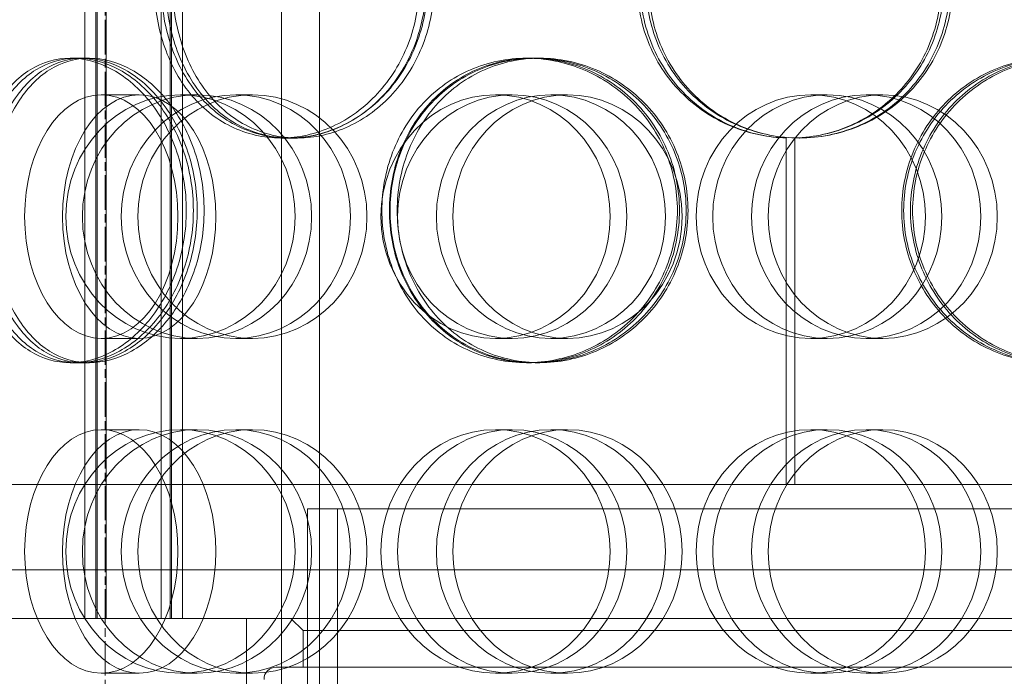
# Model space of a CAD drawing. Units: millimetres. Extents: x 272935 to 293216, y 147739 to 161995.
# Drawn here: x 280746 to 280907, y 157613 to 157721 of the extents above; entities that cross this region are included whole.
import ezdxf

# ---------------------------------------------------------------- set-up
doc = ezdxf.new("R2010")
doc.units = ezdxf.units.MM
doc.linetypes.add('CHAIN', pattern=[0.3543, 0.2362, -0.0295, 0.0591, -0.0295])
doc.linetypes.add('DASHED', pattern=[0])
doc.layers.add('Osa (ISO)', color=1, linetype='Continuous', lineweight=9)
doc.layers.add('Skrytá (ISO)', color=1, linetype='DASHED', lineweight=18)

msp = doc.modelspace()

# ---------------------------------------------------------------- linework, layer by layer
at = {"layer": 'Osa (ISO)', "linetype": 'CHAIN', "ltscale": 23.990969}
msp.add_line((280759.56, 158808.53), (280759.56, 156136.24), dxfattribs=at)
at = {"layer": 'Skrytá (ISO)', "ltscale": 12.924213}
for p, q in [((280756.25, 157622.24), (280756.25, 158210.24)), ((280758.05, 157622.24), (280758.05, 158210.24)), ((280758.25, 157622.24), (280758.25, 158210.24)), ((280759.75, 157622.24), (280759.75, 158210.24)), ((280768.75, 157622.24), (280768.75, 158210.24)), ((280770.25, 157622.24), (280770.25, 158210.24)), ((280770.45, 157622.24), (280770.45, 158210.24)), ((280772.25, 157622.24), (280772.25, 158210.24))]:
    msp.add_line(p, q, dxfattribs=at)
at = {"layer": 'Skrytá (ISO)', "ltscale": 12.968173}
for p, q in [((280788.52, 157578.24), (280788.52, 158168.24)), ((280794.74, 157578.24), (280794.74, 158168.24))]:
    msp.add_line(p, q, dxfattribs=at)
at = {"layer": 'Skrytá (ISO)', "ltscale": 0.285466}
for p, q in [((280753.85, 157714.24), (280755.98, 157714.24)), ((280828.75, 157714.24), (280829.54, 157714.24)), ((280830.15, 157714.24), (280830.91, 157714.24)), ((280789.94, 157701.14), (280788.43, 157701.14)), ((280755.98, 157664.24), (280753.85, 157664.24)), ((280829.54, 157664.24), (280828.75, 157664.24)), ((280830.91, 157664.24), (280830.15, 157664.24)), ((280871.36, 157644.24), (280871.33, 157644.24))]:
    msp.add_line(p, q, dxfattribs=at)
at = {"layer": 'Skrytá (ISO)', "ltscale": 0.135667}
for p, q in [((280755.98, 157714.24), (280756.98, 157714.24)), ((280756.98, 157664.24), (280755.98, 157664.24))]:
    msp.add_line(p, q, dxfattribs=at)
at = {"layer": 'Skrytá (ISO)', "ltscale": 0.76141}
for p, q in [((280765.16, 157708.24), (280758.94, 157708.24)), ((280774.65, 157708.24), (280771.93, 157708.24)), ((280781.02, 157708.24), (280783.74, 157708.24)), ((280826.38, 157708.24), (280823.66, 157708.24)), ((280832.75, 157708.24), (280835.47, 157708.24)), ((280878.11, 157708.24), (280875.39, 157708.24)), ((280884.48, 157708.24), (280887.2, 157708.24)), ((280765.16, 157668.24), (280758.94, 157668.24)), ((280774.65, 157668.24), (280771.93, 157668.24)), ((280781.02, 157668.24), (280783.74, 157668.24)), ((280826.38, 157668.24), (280823.66, 157668.24)), ((280832.75, 157668.24), (280835.47, 157668.24)), ((280878.11, 157668.24), (280875.39, 157668.24)), ((280884.48, 157668.24), (280887.2, 157668.24)), ((280765.16, 157653.24), (280758.94, 157653.24)), ((280774.65, 157653.24), (280771.93, 157653.24)), ((280781.02, 157653.24), (280783.74, 157653.24)), ((280826.38, 157653.24), (280823.66, 157653.24)), ((280832.75, 157653.24), (280835.47, 157653.24)), ((280878.11, 157653.24), (280875.39, 157653.24)), ((280884.48, 157653.24), (280887.2, 157653.24)), ((280756.25, 157622.24), (280756.25, 157630.24)), ((280772.25, 157622.24), (280772.25, 157630.24)), ((280792.8, 157630.24), (280792.8, 157622.24)), ((280765.16, 157613.24), (280758.94, 157613.24)), ((280774.65, 157613.24), (280771.93, 157613.24)), ((280781.02, 157613.24), (280783.74, 157613.24)), ((280826.38, 157613.24), (280823.66, 157613.24)), ((280832.75, 157613.24), (280835.47, 157613.24)), ((280878.11, 157613.24), (280875.39, 157613.24)), ((280884.48, 157613.24), (280887.2, 157613.24))]:
    msp.add_line(p, q, dxfattribs=at)
at = {"layer": 'Skrytá (ISO)', "ltscale": 0.235809}
msp.add_line((280791.17, 157701.14), (280789.94, 157701.14), dxfattribs=at)
at = {"layer": 'Skrytá (ISO)', "ltscale": 5.417184}
for p, q in [((280871.33, 157644.24), (280871.33, 157701.15)), ((280871.36, 157701.15), (280871.36, 157644.24)), ((280872.8, 157701.15), (280872.8, 157644.24))]:
    msp.add_line(p, q, dxfattribs=at)
at = {"layer": 'Skrytá (ISO)', "ltscale": 12.65216}
msp.add_line((280871.33, 157644.24), (280705.3, 157644.24), dxfattribs=at)
at = {"layer": 'Skrytá (ISO)', "ltscale": 0.136547}
msp.add_line((280872.8, 157644.24), (280871.36, 157644.24), dxfattribs=at)
at = {"layer": 'Skrytá (ISO)', "ltscale": 12.722842}
msp.add_line((281040.3, 157644.24), (280872.8, 157644.24), dxfattribs=at)
at = {"layer": 'Skrytá (ISO)', "ltscale": 12.153163}
msp.add_line((280792.8, 157640.24), (280952.8, 157640.24), dxfattribs=at)
at = {"layer": 'Skrytá (ISO)', "ltscale": 5.044905}
msp.add_line((280792.8, 157587.24), (280792.8, 157640.24), dxfattribs=at)
at = {"layer": 'Skrytá (ISO)', "ltscale": 5.520849}
msp.add_line((280797.7, 157582.24), (280797.7, 157640.24), dxfattribs=at)
at = {"layer": 'Skrytá (ISO)', "ltscale": 13.672309}
for p, q in [((281052.8, 157630.24), (280692.8, 157630.24)), ((281052.8, 157622.24), (280692.8, 157622.24))]:
    msp.add_line(p, q, dxfattribs=at)
at = {"layer": 'Skrytá (ISO)', "ltscale": 6.28236}
msp.add_line((280782.8, 157556.24), (280782.8, 157622.24), dxfattribs=at)
at = {"layer": 'Skrytá (ISO)', "ltscale": 0.269135}
msp.add_line((280792.05, 157620.24), (280790.05, 157622.24), dxfattribs=at)
at = {"layer": 'Skrytá (ISO)', "ltscale": 12.267099}
msp.add_line((280953.55, 157620.24), (280792.05, 157620.24), dxfattribs=at)
at = {"layer": 'Skrytá (ISO)', "ltscale": 0.571033}
msp.add_line((280792.05, 157614.24), (280792.05, 157620.24), dxfattribs=at)
at = {"layer": 'Skrytá (ISO)', "ltscale": 12.935523}
msp.add_line((280957.95, 157614.24), (280787.65, 157614.24), dxfattribs=at)
at = {"layer": 'Skrytá (ISO)', "ltscale": 0.298944}
msp.add_arc((280787.65, 157612.24), 2, 90, 180, dxfattribs=at)
at = {"layer": 'Skrytá (ISO)', "ltscale": 15.191454}
for centre, ratio in [((280758.94, 157688.24), 0.62932), ((280765.16, 157688.24), 0.62932), ((280771.93, 157688.24), 0.94058), ((280774.65, 157688.24), 0.94058), ((280781.02, 157688.24), 0.94058), ((280783.74, 157688.24), 0.94058), ((280823.66, 157688.24), 0.94058), ((280826.38, 157688.24), 0.94058), ((280832.75, 157688.24), 0.94058), ((280835.47, 157688.24), 0.94058), ((280875.39, 157688.24), 0.94058), ((280878.11, 157688.24), 0.94058), ((280884.48, 157688.24), 0.94058), ((280887.2, 157688.24), 0.94058), ((280758.94, 157633.24), 0.62932), ((280765.16, 157633.24), 0.62932), ((280771.93, 157633.24), 0.94058), ((280774.65, 157633.24), 0.94058), ((280781.02, 157633.24), 0.94058), ((280783.74, 157633.24), 0.94058), ((280823.66, 157633.24), 0.94058), ((280826.38, 157633.24), 0.94058), ((280832.75, 157633.24), 0.94058), ((280835.47, 157633.24), 0.94058), ((280875.39, 157633.24), 0.94058), ((280878.11, 157633.24), 0.94058), ((280884.48, 157633.24), 0.94058), ((280887.2, 157633.24), 0.94058)]:
    msp.add_ellipse(centre, major_axis=(0, -20), ratio=ratio, dxfattribs=at)
at = {"layer": 'Skrytá (ISO)', "ltscale": 12.716372}
for points in [[(280811.09, 157726.14), (280811.09, 157722.86), (280810.48, 157719.59), (280808.14, 157713.55), (280806.41, 157710.77), (280802.15, 157706.15), (280799.62, 157704.29), (280794.18, 157701.79), (280791.28, 157701.14), (280785.57, 157701.14), (280782.77, 157701.79), (280777.69, 157704.29), (280775.4, 157706.15), (280771.64, 157710.77), (280770.16, 157713.55), (280768.18, 157719.59), (280767.67, 157722.86), (280767.67, 157729.41), (280768.18, 157732.68), (280770.16, 157738.73), (280771.64, 157741.5), (280775.4, 157746.13), (280777.69, 157747.98), (280782.77, 157750.49), (280785.57, 157751.14), (280791.28, 157751.14), (280794.18, 157750.49), (280799.62, 157747.98), (280802.15, 157746.13), (280806.41, 157741.5), (280808.14, 157738.73), (280810.48, 157732.68), (280811.09, 157729.41), (280811.09, 157726.14)], [(280768.8, 157726.14), (280768.8, 157722.86), (280769.31, 157719.59), (280771.31, 157713.55), (280772.8, 157710.77), (280776.58, 157706.15), (280778.88, 157704.29), (280784, 157701.79), (280786.81, 157701.14), (280792.54, 157701.14), (280795.46, 157701.79), (280800.92, 157704.29), (280803.47, 157706.15), (280807.74, 157710.77), (280809.48, 157713.55), (280811.82, 157719.59), (280812.44, 157722.86), (280812.44, 157729.41), (280811.82, 157732.68), (280809.48, 157738.73), (280807.74, 157741.5), (280803.47, 157746.13), (280800.92, 157747.98), (280795.46, 157750.49), (280792.54, 157751.14), (280786.81, 157751.14), (280784, 157750.49), (280778.88, 157747.98), (280776.58, 157746.13), (280772.8, 157741.5), (280771.31, 157738.73), (280769.31, 157732.68), (280768.8, 157729.41), (280768.8, 157726.14)], [(280848.39, 157726.14), (280848.39, 157722.86), (280849.04, 157719.59), (280851.54, 157713.55), (280853.4, 157710.77), (280858.04, 157706.15), (280860.83, 157704.29), (280866.92, 157701.79), (280870.22, 157701.14), (280876.83, 157701.14), (280880.13, 157701.79), (280886.22, 157704.29), (280889.01, 157706.15), (280893.65, 157710.77), (280895.5, 157713.55), (280898, 157719.59), (280898.65, 157722.86), (280898.65, 157729.41), (280898, 157732.68), (280895.5, 157738.73), (280893.65, 157741.5), (280889.01, 157746.13), (280886.22, 157747.98), (280880.13, 157750.49), (280876.83, 157751.14), (280870.22, 157751.14), (280866.92, 157750.49), (280860.83, 157747.98), (280858.04, 157746.13), (280853.4, 157741.5), (280851.54, 157738.73), (280849.04, 157732.68), (280848.39, 157729.41), (280848.39, 157726.14)], [(280772.89, 157689.24), (280772.89, 157685.96), (280772.36, 157682.69), (280770.35, 157676.65), (280768.87, 157673.87), (280765.25, 157669.25), (280763.11, 157667.39), (280758.57, 157664.89), (280756.17, 157664.24), (280751.52, 157664.24), (280749.27, 157664.89), (280745.23, 157667.39), (280743.45, 157669.25), (280740.53, 157673.87), (280739.4, 157676.65), (280737.89, 157682.69), (280737.5, 157685.96), (280737.5, 157692.51), (280737.89, 157695.78), (280739.4, 157701.83), (280740.53, 157704.6), (280743.45, 157709.23), (280745.23, 157711.08), (280749.27, 157713.59), (280751.52, 157714.24), (280756.17, 157714.24), (280758.57, 157713.59), (280763.11, 157711.08), (280765.25, 157709.23), (280768.87, 157704.6), (280770.35, 157701.83), (280772.36, 157695.78), (280772.89, 157692.51), (280772.89, 157689.24)], [(280738.36, 157689.24), (280738.36, 157685.96), (280738.75, 157682.69), (280740.28, 157676.65), (280741.42, 157673.87), (280744.37, 157669.25), (280746.18, 157667.39), (280750.25, 157664.89), (280752.53, 157664.24), (280757.22, 157664.24), (280759.63, 157664.89), (280764.2, 157667.39), (280766.36, 157669.25), (280770.01, 157673.87), (280771.5, 157676.65), (280773.52, 157682.69), (280774.05, 157685.96), (280774.05, 157692.51), (280773.52, 157695.78), (280771.5, 157701.83), (280770.01, 157704.6), (280766.36, 157709.23), (280764.2, 157711.08), (280759.63, 157713.59), (280757.22, 157714.24), (280752.53, 157714.24), (280750.25, 157713.59), (280746.18, 157711.08), (280744.37, 157709.23), (280741.42, 157704.6), (280740.28, 157701.83), (280738.75, 157695.78), (280738.36, 157692.51), (280738.36, 157689.24)], [(280853.5, 157689.24), (280853.5, 157685.96), (280852.84, 157682.69), (280850.34, 157676.65), (280848.48, 157673.87), (280843.87, 157669.25), (280841.12, 157667.39), (280835.15, 157664.89), (280831.94, 157664.24), (280825.57, 157664.24), (280822.41, 157664.89), (280816.62, 157667.39), (280814, 157669.25), (280809.65, 157673.87), (280807.93, 157676.65), (280805.6, 157682.69), (280805, 157685.96), (280805, 157692.51), (280805.6, 157695.78), (280807.93, 157701.83), (280809.65, 157704.6), (280814, 157709.23), (280816.62, 157711.08), (280822.41, 157713.59), (280825.57, 157714.24), (280831.94, 157714.24), (280835.15, 157713.59), (280841.12, 157711.08), (280843.87, 157709.23), (280848.48, 157704.6), (280850.34, 157701.83), (280852.84, 157695.78), (280853.5, 157692.51), (280853.5, 157689.24)], [(280806.33, 157689.24), (280806.33, 157685.96), (280806.93, 157682.69), (280809.26, 157676.65), (280810.99, 157673.87), (280815.36, 157669.25), (280817.99, 157667.39), (280823.79, 157664.89), (280826.96, 157664.24), (280833.34, 157664.24), (280836.56, 157664.89), (280842.54, 157667.39), (280845.3, 157669.25), (280849.92, 157673.87), (280851.77, 157676.65), (280854.28, 157682.69), (280854.93, 157685.96), (280854.93, 157692.51), (280854.28, 157695.78), (280851.77, 157701.83), (280849.92, 157704.6), (280845.3, 157709.23), (280842.54, 157711.08), (280836.56, 157713.59), (280833.34, 157714.24), (280826.96, 157714.24), (280823.79, 157713.59), (280817.99, 157711.08), (280815.36, 157709.23), (280810.99, 157704.6), (280809.26, 157701.83), (280806.93, 157695.78), (280806.33, 157692.51), (280806.33, 157689.24)], [(280939.25, 157689.24), (280939.25, 157685.96), (280938.65, 157682.69), (280936.32, 157676.65), (280934.59, 157673.87), (280930.22, 157669.25), (280927.59, 157667.39), (280921.79, 157664.89), (280918.62, 157664.24), (280912.23, 157664.24), (280909.02, 157664.89), (280903.04, 157667.39), (280900.28, 157669.25), (280895.66, 157673.87), (280893.81, 157676.65), (280891.3, 157682.69), (280890.64, 157685.96), (280890.64, 157692.51), (280891.3, 157695.78), (280893.81, 157701.83), (280895.66, 157704.6), (280900.28, 157709.23), (280903.04, 157711.08), (280909.02, 157713.59), (280912.23, 157714.24), (280918.62, 157714.24), (280921.79, 157713.59), (280927.59, 157711.08), (280930.22, 157709.23), (280934.59, 157704.6), (280936.32, 157701.83), (280938.65, 157695.78), (280939.25, 157692.51), (280939.25, 157689.24)], [(280892.11, 157689.24), (280892.11, 157685.96), (280892.76, 157682.69), (280895.27, 157676.65), (280897.12, 157673.87), (280901.73, 157669.25), (280904.49, 157667.39), (280910.46, 157664.89), (280913.67, 157664.24), (280920.04, 157664.24), (280923.2, 157664.89), (280928.98, 157667.39), (280931.61, 157669.25), (280935.96, 157673.87), (280937.68, 157676.65), (280940, 157682.69), (280940.6, 157685.96), (280940.6, 157692.51), (280940, 157695.78), (280937.68, 157701.83), (280935.96, 157704.6), (280931.61, 157709.23), (280928.98, 157711.08), (280923.2, 157713.59), (280920.04, 157714.24), (280913.67, 157714.24), (280910.46, 157713.59), (280904.49, 157711.08), (280901.73, 157709.23), (280897.12, 157704.6), (280895.27, 157701.83), (280892.76, 157695.78), (280892.11, 157692.51), (280892.11, 157689.24)]]:
    msp.add_open_spline(points, degree=3, knots=[-1, -1, -1, -1, -0.9375, -0.9375, -0.875, -0.875, -0.8125, -0.8125, -0.75, -0.75, -0.6875, -0.6875, -0.625, -0.625, -0.5625, -0.5625, -0.5, -0.5, -0.4375, -0.4375, -0.375, -0.375, -0.3125, -0.3125, -0.25, -0.25, -0.1875, -0.1875, -0.125, -0.125, -0.0625, -0.0625, 0, 0, 0, 0], dxfattribs=at)
at = {"layer": 'Skrytá (ISO)', "ltscale": 12.601983}
for points in [[(280812.2, 157726.14), (280812.2, 157729.41), (280811.59, 157732.68), (280809.3, 157738.73), (280807.6, 157741.5), (280803.42, 157746.13), (280800.93, 157747.98), (280795.59, 157750.49), (280792.74, 157751.14), (280787.13, 157751.14), (280784.39, 157750.49), (280779.39, 157747.98), (280777.15, 157746.13), (280773.45, 157741.5), (280772, 157738.73), (280770.05, 157732.68), (280769.55, 157729.41), (280769.55, 157722.86), (280770.05, 157719.59), (280772, 157713.55), (280773.45, 157710.77), (280777.15, 157706.15), (280779.39, 157704.29), (280784.39, 157701.79), (280787.13, 157701.14), (280792.74, 157701.14), (280795.59, 157701.79), (280800.93, 157704.29), (280803.42, 157706.15), (280807.6, 157710.77), (280809.3, 157713.55), (280811.59, 157719.59), (280812.2, 157722.86), (280812.2, 157726.14)], [(280770.66, 157726.14), (280770.66, 157729.41), (280771.17, 157732.68), (280773.13, 157738.73), (280774.59, 157741.5), (280778.31, 157746.13), (280780.56, 157747.98), (280785.59, 157750.49), (280788.35, 157751.14), (280793.98, 157751.14), (280796.85, 157750.49), (280802.21, 157747.98), (280804.71, 157746.13), (280808.91, 157741.5), (280810.61, 157738.73), (280812.91, 157732.68), (280813.52, 157729.41), (280813.52, 157722.86), (280812.91, 157719.59), (280810.61, 157713.55), (280808.91, 157710.77), (280804.71, 157706.15), (280802.21, 157704.29), (280796.85, 157701.79), (280793.98, 157701.14), (280788.35, 157701.14), (280785.59, 157701.79), (280780.56, 157704.29), (280778.31, 157706.15), (280774.59, 157710.77), (280773.13, 157713.55), (280771.17, 157719.59), (280770.66, 157722.86), (280770.66, 157726.14)], [(280848.83, 157726.14), (280848.83, 157729.41), (280849.46, 157732.68), (280851.92, 157738.73), (280853.74, 157741.5), (280858.31, 157746.13), (280861.05, 157747.98), (280867.03, 157750.49), (280870.27, 157751.14), (280876.76, 157751.14), (280880, 157750.49), (280885.98, 157747.98), (280888.72, 157746.13), (280893.27, 157741.5), (280895.09, 157738.73), (280897.55, 157732.68), (280898.19, 157729.41), (280898.19, 157722.86), (280897.55, 157719.59), (280895.09, 157713.55), (280893.27, 157710.77), (280888.72, 157706.15), (280885.98, 157704.29), (280880, 157701.79), (280876.76, 157701.14), (280870.27, 157701.14), (280867.03, 157701.79), (280861.05, 157704.29), (280858.31, 157706.15), (280853.74, 157710.77), (280851.92, 157713.55), (280849.46, 157719.59), (280848.83, 157722.86), (280848.83, 157726.14)], [(280774.68, 157689.24), (280774.68, 157692.51), (280774.16, 157695.78), (280772.18, 157701.83), (280770.73, 157704.6), (280767.17, 157709.23), (280765.07, 157711.08), (280760.62, 157713.59), (280758.26, 157714.24), (280753.7, 157714.24), (280751.48, 157713.59), (280747.52, 157711.08), (280745.76, 157709.23), (280742.9, 157704.6), (280741.79, 157701.83), (280740.3, 157695.78), (280739.92, 157692.51), (280739.92, 157685.96), (280740.3, 157682.69), (280741.79, 157676.65), (280742.9, 157673.87), (280745.76, 157669.25), (280747.52, 157667.39), (280751.48, 157664.89), (280753.7, 157664.24), (280758.26, 157664.24), (280760.62, 157664.89), (280765.07, 157667.39), (280767.17, 157669.25), (280770.73, 157673.87), (280772.18, 157676.65), (280774.16, 157682.69), (280774.68, 157685.96), (280774.68, 157689.24)], [(280740.77, 157689.24), (280740.77, 157692.51), (280741.15, 157695.78), (280742.65, 157701.83), (280743.77, 157704.6), (280746.67, 157709.23), (280748.44, 157711.08), (280752.45, 157713.59), (280754.68, 157714.24), (280759.29, 157714.24), (280761.66, 157713.59), (280766.15, 157711.08), (280768.27, 157709.23), (280771.85, 157704.6), (280773.31, 157701.83), (280775.3, 157695.78), (280775.82, 157692.51), (280775.82, 157685.96), (280775.3, 157682.69), (280773.31, 157676.65), (280771.85, 157673.87), (280768.27, 157669.25), (280766.15, 157667.39), (280761.66, 157664.89), (280759.29, 157664.24), (280754.68, 157664.24), (280752.45, 157664.89), (280748.44, 157667.39), (280746.67, 157669.25), (280743.77, 157673.87), (280742.65, 157676.65), (280741.15, 157682.69), (280740.77, 157685.96), (280740.77, 157689.24)], [(280853.84, 157689.24), (280853.84, 157692.51), (280853.2, 157695.78), (280850.74, 157701.83), (280848.92, 157704.6), (280844.39, 157709.23), (280841.69, 157711.08), (280835.82, 157713.59), (280832.67, 157714.24), (280826.41, 157714.24), (280823.31, 157713.59), (280817.63, 157711.08), (280815.05, 157709.23), (280810.78, 157704.6), (280809.09, 157701.83), (280806.81, 157695.78), (280806.22, 157692.51), (280806.22, 157685.96), (280806.81, 157682.69), (280809.09, 157676.65), (280810.78, 157673.87), (280815.05, 157669.25), (280817.63, 157667.39), (280823.31, 157664.89), (280826.41, 157664.24), (280832.67, 157664.24), (280835.82, 157664.89), (280841.69, 157667.39), (280844.39, 157669.25), (280848.92, 157673.87), (280850.74, 157676.65), (280853.2, 157682.69), (280853.84, 157685.96), (280853.84, 157689.24)], [(280807.52, 157689.24), (280807.52, 157692.51), (280808.11, 157695.78), (280810.4, 157701.83), (280812.1, 157704.6), (280816.38, 157709.23), (280818.97, 157711.08), (280824.67, 157713.59), (280827.78, 157714.24), (280834.05, 157714.24), (280837.21, 157713.59), (280843.08, 157711.08), (280845.79, 157709.23), (280850.33, 157704.6), (280852.15, 157701.83), (280854.61, 157695.78), (280855.25, 157692.51), (280855.25, 157685.96), (280854.61, 157682.69), (280852.15, 157676.65), (280850.33, 157673.87), (280845.79, 157669.25), (280843.08, 157667.39), (280837.21, 157664.89), (280834.05, 157664.24), (280827.78, 157664.24), (280824.67, 157664.89), (280818.97, 157667.39), (280816.38, 157669.25), (280812.1, 157673.87), (280810.4, 157676.65), (280808.11, 157682.69), (280807.52, 157685.96), (280807.52, 157689.24)], [(280938.06, 157689.24), (280938.06, 157692.51), (280937.47, 157695.78), (280935.18, 157701.83), (280933.48, 157704.6), (280929.19, 157709.23), (280926.61, 157711.08), (280920.91, 157713.59), (280917.8, 157714.24), (280911.53, 157714.24), (280908.37, 157713.59), (280902.49, 157711.08), (280899.79, 157709.23), (280895.25, 157704.6), (280893.43, 157701.83), (280890.96, 157695.78), (280890.32, 157692.51), (280890.32, 157685.96), (280890.96, 157682.69), (280893.43, 157676.65), (280895.25, 157673.87), (280899.79, 157669.25), (280902.49, 157667.39), (280908.37, 157664.89), (280911.53, 157664.24), (280917.8, 157664.24), (280920.91, 157664.89), (280926.61, 157667.39), (280929.19, 157669.25), (280933.48, 157673.87), (280935.18, 157676.65), (280937.47, 157682.69), (280938.06, 157685.96), (280938.06, 157689.24)], [(280891.76, 157689.24), (280891.76, 157692.51), (280892.41, 157695.78), (280894.87, 157701.83), (280896.69, 157704.6), (280901.22, 157709.23), (280903.92, 157711.08), (280909.78, 157713.59), (280912.94, 157714.24), (280919.19, 157714.24), (280922.3, 157713.59), (280927.98, 157711.08), (280930.55, 157709.23), (280934.83, 157704.6), (280936.52, 157701.83), (280938.8, 157695.78), (280939.39, 157692.51), (280939.39, 157685.96), (280938.8, 157682.69), (280936.52, 157676.65), (280934.83, 157673.87), (280930.55, 157669.25), (280927.98, 157667.39), (280922.3, 157664.89), (280919.19, 157664.24), (280912.94, 157664.24), (280909.78, 157664.89), (280903.92, 157667.39), (280901.22, 157669.25), (280896.69, 157673.87), (280894.87, 157676.65), (280892.41, 157682.69), (280891.76, 157685.96), (280891.76, 157689.24)]]:
    msp.add_open_spline(points, degree=3, knots=[0, 0, 0, 0, 0.0625, 0.0625, 0.125, 0.125, 0.1875, 0.1875, 0.25, 0.25, 0.3125, 0.3125, 0.375, 0.375, 0.4375, 0.4375, 0.5, 0.5, 0.5625, 0.5625, 0.625, 0.625, 0.6875, 0.6875, 0.75, 0.75, 0.8125, 0.8125, 0.875, 0.875, 0.9375, 0.9375, 1, 1, 1, 1], dxfattribs=at)
at = {"layer": 'Skrytá (ISO)', "ltscale": 7.367394}
msp.add_open_spline([(280871.33, 157701.15), (280868.46, 157701.23), (280865.6, 157701.81), (280859.8, 157704.05), (280856.93, 157705.89), (280852.14, 157710.53), (280850.22, 157713.34), (280847.63, 157719.48), (280846.96, 157722.81), (280846.96, 157729.47), (280847.63, 157732.8), (280850.22, 157738.94), (280852.14, 157741.74), (280856.93, 157746.39), (280859.8, 157748.22), (280865.6, 157750.47), (280868.46, 157751.04), (280871.33, 157751.13)], degree=3, knots=[-0.98188, -0.98188, -0.98188, -0.98188, -0.875, -0.875, -0.75, -0.75, -0.625, -0.625, -0.5, -0.5, -0.375, -0.375, -0.25, -0.25, -0.125, -0.125, -0.01812, -0.01812, -0.01812, -0.01812], dxfattribs=at)
at = {"layer": 'Skrytá (ISO)', "ltscale": 7.302387}
msp.add_open_spline([(280871.36, 157751.13), (280868.54, 157751.04), (280865.73, 157750.47), (280860.04, 157748.22), (280857.21, 157746.39), (280852.51, 157741.74), (280850.63, 157738.94), (280848.08, 157732.8), (280847.42, 157729.47), (280847.42, 157722.81), (280848.08, 157719.48), (280850.63, 157713.34), (280852.51, 157710.53), (280857.21, 157705.89), (280860.04, 157704.05), (280865.73, 157701.81), (280868.54, 157701.23), (280871.36, 157701.15)], degree=3, knots=[0.01812, 0.01812, 0.01812, 0.01812, 0.125, 0.125, 0.25, 0.25, 0.375, 0.375, 0.5, 0.5, 0.625, 0.625, 0.75, 0.75, 0.875, 0.875, 0.98188, 0.98188, 0.98188, 0.98188], dxfattribs=at)
at = {"layer": 'Skrytá (ISO)', "ltscale": 7.367433}
msp.add_open_spline([(280872.8, 157751.13), (280876.03, 157751.03), (280879.25, 157750.31), (280885.17, 157747.72), (280887.87, 157745.86), (280892.36, 157741.25), (280894.15, 157738.51), (280896.56, 157732.56), (280897.19, 157729.35), (280897.19, 157722.93), (280896.56, 157719.72), (280894.15, 157713.77), (280892.36, 157711.03), (280887.87, 157706.42), (280885.17, 157704.55), (280879.25, 157701.96), (280876.03, 157701.24), (280872.8, 157701.15)], degree=3, knots=[-1, -1, -1, -1, -0.875, -0.875, -0.75, -0.75, -0.625, -0.625, -0.5, -0.5, -0.375, -0.375, -0.25, -0.25, -0.125, -0.125, 0, 0, 0, 0], dxfattribs=at)
at = {"layer": 'Skrytá (ISO)', "ltscale": 7.302425}
msp.add_open_spline([(280872.8, 157701.15), (280875.98, 157701.24), (280879.14, 157701.96), (280884.95, 157704.55), (280887.6, 157706.42), (280892.01, 157711.03), (280893.77, 157713.77), (280896.14, 157719.72), (280896.75, 157722.93), (280896.75, 157729.35), (280896.14, 157732.56), (280893.77, 157738.51), (280892.01, 157741.25), (280887.6, 157745.86), (280884.95, 157747.72), (280879.14, 157750.31), (280875.98, 157751.03), (280872.8, 157751.13)], degree=3, knots=[0, 0, 0, 0, 0.125, 0.125, 0.25, 0.25, 0.375, 0.375, 0.5, 0.5, 0.625, 0.625, 0.75, 0.75, 0.875, 0.875, 1, 1, 1, 1], dxfattribs=at)
at = {"layer": 'Skrytá (ISO)', "ltscale": 0.285466}
msp.add_open_spline([(280871.36, 157701.15), (280871.35, 157701.15), (280871.34, 157701.15), (280871.33, 157701.15)], degree=3, dxfattribs=at)

doc.saveas('drawing.dxf')
